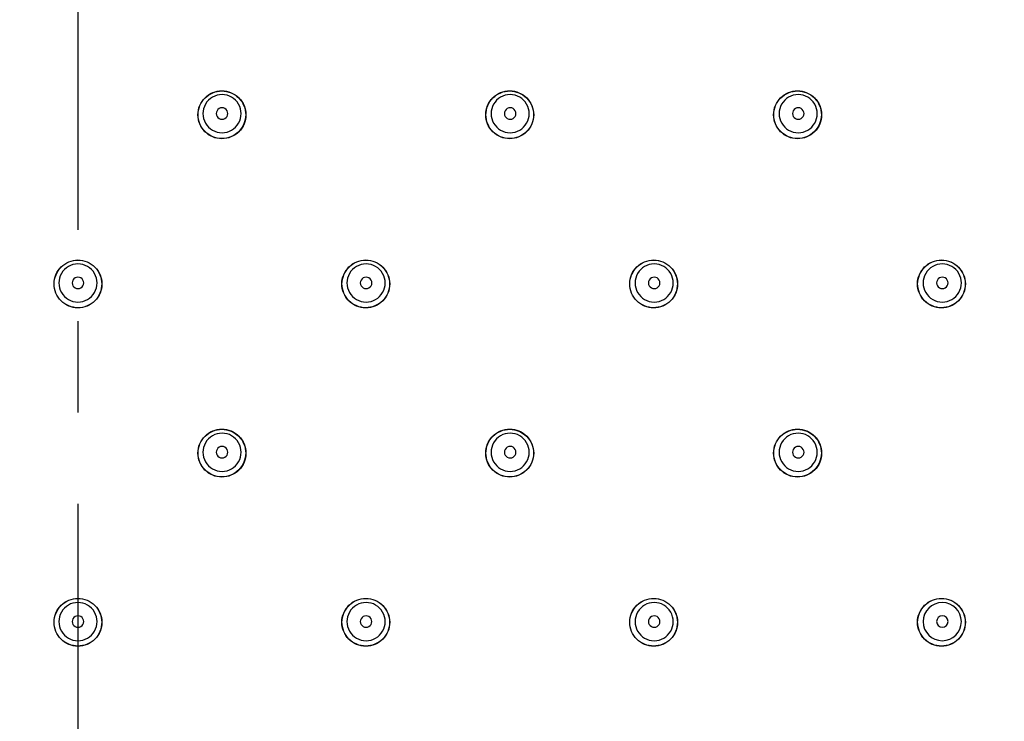
# Model space of a CAD drawing. Units: millimetres. Extents: x 26 to 288, y 140 to 289.
# Drawn here: x 66 to 94, y 220 to 239 of the extents above; entities that cross this region are included whole.
import ezdxf

# ---------------------------------------------------------------- set-up
doc = ezdxf.new("R2010")
doc.units = ezdxf.units.MM
doc.header["$PDSIZE"] = -1
doc.linetypes.add('CENTERX2', pattern=[20.32, 12.7, -2.54, 2.54, -2.54])
doc.layers.add('アノテーション', color=7, linetype='Continuous')
doc.styles.add('SLDTEXTSTYLE1', font='arial_0.ttf', dxfattribs={"width": 0.7})
doc.dimstyles.new('SLDDIMSTYLE2', dxfattribs={"dimtxt": 5, "dimasz": 4, "dimexe": 0, "dimexo": 0.0625, "dimgap": 0.909505, "dimtad": 1, "dimdec": 1, "dimlfac": 2.5, "dimrnd": 1e-09, "dimzin": 12, "dimdsep": 46, "dimtxsty": 'SLDTEXTSTYLE1', "dimblk1": 'OPEN30', "dimblk2": 'OPEN30', "dimsah": 1, "dimcen": 0.09, "dimadec": 0, "dimazin": 3, "dimtfac": 1, "dimtdec": 1, "dimtmove": 0, "dimatfit": 3, "dimldrblk": 'OPEN30', "dimfxl": 1, "dimfrac": 2, "dimtolj": 1, "dimtzin": 12, "dimarcsym": 0})

# ---------------------------------------------------------------- blocks, each defined once
blk = doc.blocks.new('_Open30')
at = {"color": 0, "linetype": 'ByBlock', "lineweight": -2}
for p, q in [((-1, 0.267949), (0, 0)), ((0, 0), (-1, -0.267949)), ((0, 0), (-1, 0))]:
    blk.add_line(p, q, dxfattribs=at)
blk = doc.blocks.new('_D')
at = {"layer": 'Defpoints', "color": 0, "transparency": 16777216}
for p in [(107.955, 272.396), (27.983, 203.913), (107.955, 203.913)]:
    blk.add_point(p, dxfattribs=at)
at = {"layer": 'アノテーション', "color": 0, "lineweight": -2, "transparency": 16777216}
for p, q in [((27.983, 203.976), (27.983, 272.396)), ((31.983, 272.396), (103.955, 272.396)), ((107.955, 203.976), (107.955, 272.396))]:
    blk.add_line(p, q, dxfattribs=at)
at = {"layer": 'アノテーション', "color": 0, "lineweight": -2, "transparency": 16777216, "xscale": 4, "yscale": 4, "zscale": 4, "rotation": 180}
blk.add_blockref('_Open30', (27.983, 272.396), dxfattribs=at)
at = {"layer": 'アノテーション', "color": 0, "lineweight": -2, "transparency": 16777216, "xscale": 4, "yscale": 4, "zscale": 4}
blk.add_blockref('_Open30', (107.955, 272.396), dxfattribs=at)
at = {"layer": 'アノテーション', "color": 0, "transparency": 16777216, "insert": (67.381, 278.411), "char_height": 5, "attachment_point": 2, "style": 'SLDTEXTSTYLE1'}
blk.add_mtext('\\A1;{\\W0.9;200}', dxfattribs=at)
blk = doc.blocks.new('_D_1')
at = {"layer": 'Defpoints', "color": 0, "transparency": 16777216}
for p in [(67.969, 263.899), (67.969, 143.928), (120.053, 143.928)]:
    blk.add_point(p, dxfattribs=at)
at = {"layer": 'アノテーション', "color": 0, "lineweight": -2, "transparency": 16777216}
for p, q in [((68.032, 263.899), (120.053, 263.899)), ((120.053, 259.899), (120.053, 147.928)), ((68.032, 143.928), (120.053, 143.928))]:
    blk.add_line(p, q, dxfattribs=at)
at = {"layer": 'アノテーション', "color": 0, "lineweight": -2, "transparency": 16777216, "xscale": 4, "yscale": 4, "zscale": 4}
for p, rotation in [((120.053, 263.899), 90), ((120.053, 143.928), 270)]:
    blk.add_blockref('_Open30', p, dxfattribs=dict(at, rotation=rotation))
at = {"layer": 'アノテーション', "color": 0, "transparency": 16777216, "insert": (114.034, 203.913), "char_height": 5, "attachment_point": 2, "rotation": 90, "style": 'SLDTEXTSTYLE1'}
blk.add_mtext('\\A1;{\\W0.9;300}', dxfattribs=at)

msp = doc.modelspace()

# ---------------------------------------------------------------- linework, layer by layer
at = {"color": 7, "linetype": 'Continuous', "lineweight": 25}
for centre, radius, start, end in [((71.976, 236.87), 0.531, 89.9885, 270.0216), ((71.976, 236.87), 0.531, 269.9885, 90.0216), ((79.99, 236.87), 0.531, 90.0007, 270.0298), ((79.99, 236.87), 0.531, 270.0007, 90.0298), ((88.003, 236.87), 0.531, 90.0148, 270.036), ((88.003, 236.87), 0.531, 270.0148, 90.036), ((71.976, 236.873), 0.16, 89.9885, 270.0216), ((71.976, 236.873), 0.16, 269.9885, 90.0216), ((79.991, 236.873), 0.16, 90.0007, 270.0298), ((79.991, 236.873), 0.16, 270.0007, 90.0298), ((88.005, 236.873), 0.16, 90.0148, 270.036), ((88.005, 236.873), 0.16, 270.0148, 90.036), ((67.969, 232.162), 0.531, 89.9877, 270.0123), ((67.969, 232.162), 0.531, 269.9877, 90.0123), ((75.983, 232.162), 0.531, 89.9974, 270.02), ((75.983, 232.162), 0.531, 269.9974, 90.02), ((83.996, 232.162), 0.531, 90.009, 270.0258), ((83.997, 232.162), 0.531, 270.009, 90.0258), ((92.01, 232.162), 0.531, 90.0227, 270.0295), ((92.01, 232.162), 0.531, 270.0227, 90.0295), ((67.969, 232.164), 0.16, 89.9877, 270.0123), ((67.969, 232.164), 0.16, 269.9877, 90.0123), ((75.983, 232.164), 0.16, 89.9974, 270.02), ((75.984, 232.164), 0.16, 269.9974, 90.02), ((83.998, 232.164), 0.16, 90.009, 270.0258), ((83.998, 232.164), 0.16, 270.009, 90.0258), ((92.012, 232.164), 0.16, 90.0227, 270.0295), ((92.012, 232.164), 0.16, 270.0227, 90.0295), ((71.976, 227.454), 0.531, 89.9953, 270.0119), ((71.976, 227.454), 0.531, 269.9953, 90.0119), ((79.99, 227.454), 0.531, 90.0045, 270.0172), ((79.99, 227.454), 0.531, 270.0045, 90.0172), ((88.003, 227.454), 0.531, 90.0158, 270.0205), ((88.003, 227.454), 0.531, 270.0158, 90.0205), ((71.976, 227.456), 0.16, 89.9953, 270.0119), ((71.976, 227.456), 0.16, 269.9953, 90.0119), ((79.991, 227.456), 0.16, 90.0045, 270.0172), ((79.991, 227.456), 0.16, 270.0045, 90.0172), ((88.005, 227.456), 0.16, 90.0158, 270.0205), ((88.005, 227.456), 0.16, 270.0158, 90.0205), ((67.969, 222.746), 0.531, 89.9945, 270.0055), ((67.969, 222.746), 0.531, 269.9945, 90.0055), ((75.983, 222.746), 0.531, 90.0013, 270.0103), ((75.983, 222.746), 0.531, 270.0013, 90.0103), ((83.996, 222.746), 0.531, 90.0101, 270.0131), ((83.997, 222.746), 0.531, 270.0101, 90.0131), ((92.01, 222.746), 0.531, 90.0209, 270.0139), ((92.01, 222.746), 0.531, 270.0209, 90.0139), ((67.969, 222.747), 0.16, 89.9945, 270.0055), ((67.969, 222.747), 0.16, 269.9945, 90.0055), ((75.983, 222.747), 0.16, 90.0013, 270.0103), ((75.983, 222.747), 0.16, 270.0013, 90.0103), ((83.998, 222.747), 0.16, 90.0101, 270.0131), ((83.998, 222.747), 0.16, 270.0101, 90.0131), ((92.012, 222.747), 0.16, 90.0209, 270.0139), ((92.012, 222.747), 0.16, 270.0209, 90.0139)]:
    msp.add_arc(centre, radius, start, end, dxfattribs=at)
for points in [[(71.972, 236.172), (71.885, 236.172), (71.798, 236.189), (71.637, 236.256), (71.563, 236.306), (71.439, 236.429), (71.39, 236.503), (71.323, 236.665), (71.306, 236.752), (71.306, 236.927), (71.324, 237.014), (71.391, 237.175), (71.441, 237.249), (71.564, 237.372), (71.638, 237.422), (71.8, 237.488), (71.887, 237.505), (71.972, 237.505)], [(71.972, 236.176), (71.886, 236.176), (71.799, 236.193), (71.639, 236.26), (71.565, 236.309), (71.443, 236.432), (71.394, 236.505), (71.327, 236.666), (71.31, 236.753), (71.31, 236.926), (71.328, 237.013), (71.394, 237.173), (71.444, 237.247), (71.567, 237.369), (71.64, 237.418), (71.801, 237.484), (71.887, 237.501), (71.972, 237.501)], [(71.972, 237.505), (72.059, 237.505), (72.147, 237.487), (72.308, 237.42), (72.382, 237.371), (72.505, 237.248), (72.554, 237.174), (72.621, 237.012), (72.638, 236.925), (72.638, 236.75), (72.621, 236.663), (72.554, 236.502), (72.504, 236.428), (72.38, 236.305), (72.306, 236.256), (72.145, 236.189), (72.058, 236.172), (71.972, 236.172)], [(71.972, 237.501), (72.059, 237.501), (72.146, 237.483), (72.306, 237.417), (72.379, 237.368), (72.502, 237.245), (72.551, 237.172), (72.617, 237.011), (72.634, 236.924), (72.634, 236.751), (72.617, 236.664), (72.55, 236.504), (72.501, 236.43), (72.378, 236.308), (72.304, 236.259), (72.144, 236.193), (72.058, 236.176), (71.972, 236.176)], [(79.979, 236.172), (79.892, 236.172), (79.805, 236.189), (79.643, 236.256), (79.569, 236.305), (79.446, 236.429), (79.396, 236.503), (79.33, 236.664), (79.312, 236.752), (79.313, 236.927), (79.33, 237.014), (79.397, 237.175), (79.447, 237.249), (79.571, 237.372), (79.645, 237.422), (79.807, 237.488), (79.893, 237.505), (79.979, 237.505)], [(79.979, 236.176), (79.893, 236.176), (79.806, 236.193), (79.645, 236.26), (79.572, 236.309), (79.449, 236.431), (79.4, 236.505), (79.334, 236.665), (79.316, 236.752), (79.317, 236.926), (79.334, 237.013), (79.401, 237.173), (79.45, 237.247), (79.573, 237.369), (79.647, 237.418), (79.808, 237.484), (79.894, 237.501), (79.979, 237.501)], [(79.979, 237.505), (80.066, 237.505), (80.154, 237.487), (80.315, 237.42), (80.388, 237.371), (80.512, 237.248), (80.561, 237.174), (80.628, 237.012), (80.645, 236.925), (80.645, 236.751), (80.627, 236.663), (80.56, 236.502), (80.51, 236.428), (80.387, 236.305), (80.313, 236.256), (80.151, 236.189), (80.065, 236.172), (79.979, 236.172)], [(79.979, 237.501), (80.066, 237.501), (80.152, 237.483), (80.313, 237.417), (80.386, 237.368), (80.508, 237.245), (80.557, 237.172), (80.624, 237.011), (80.641, 236.925), (80.641, 236.751), (80.623, 236.664), (80.557, 236.504), (80.507, 236.431), (80.385, 236.308), (80.311, 236.259), (80.15, 236.193), (80.065, 236.176), (79.979, 236.176)], [(87.986, 236.172), (87.899, 236.172), (87.811, 236.189), (87.65, 236.256), (87.576, 236.305), (87.452, 236.429), (87.403, 236.503), (87.336, 236.664), (87.319, 236.752), (87.319, 236.926), (87.336, 237.014), (87.404, 237.175), (87.453, 237.249), (87.577, 237.372), (87.652, 237.422), (87.814, 237.488), (87.9, 237.505), (87.986, 237.505)], [(87.986, 236.176), (87.899, 236.176), (87.813, 236.193), (87.652, 236.259), (87.578, 236.308), (87.456, 236.431), (87.406, 236.505), (87.34, 236.665), (87.323, 236.752), (87.323, 236.926), (87.34, 237.013), (87.407, 237.173), (87.457, 237.247), (87.58, 237.369), (87.654, 237.418), (87.815, 237.484), (87.901, 237.501), (87.986, 237.501)], [(87.986, 237.505), (88.073, 237.505), (88.16, 237.487), (88.321, 237.42), (88.395, 237.371), (88.518, 237.247), (88.567, 237.174), (88.634, 237.012), (88.651, 236.925), (88.651, 236.751), (88.634, 236.664), (88.567, 236.502), (88.517, 236.429), (88.394, 236.305), (88.32, 236.256), (88.158, 236.189), (88.072, 236.172), (87.986, 236.172)], [(87.986, 237.501), (88.073, 237.501), (88.159, 237.483), (88.319, 237.417), (88.393, 237.368), (88.515, 237.245), (88.564, 237.172), (88.63, 237.011), (88.647, 236.925), (88.647, 236.751), (88.63, 236.665), (88.563, 236.504), (88.514, 236.431), (88.391, 236.308), (88.318, 236.259), (88.157, 236.193), (88.071, 236.176), (87.986, 236.176)], [(67.969, 231.469), (67.882, 231.469), (67.795, 231.486), (67.633, 231.553), (67.56, 231.602), (67.436, 231.726), (67.387, 231.8), (67.32, 231.961), (67.303, 232.048), (67.303, 232.223), (67.321, 232.31), (67.388, 232.471), (67.437, 232.545), (67.561, 232.668), (67.635, 232.718), (67.797, 232.784), (67.883, 232.801), (67.969, 232.801)], [(67.969, 231.472), (67.883, 231.472), (67.796, 231.49), (67.635, 231.556), (67.562, 231.605), (67.439, 231.728), (67.39, 231.802), (67.324, 231.962), (67.307, 232.049), (67.307, 232.222), (67.325, 232.309), (67.391, 232.469), (67.441, 232.543), (67.564, 232.665), (67.637, 232.714), (67.798, 232.78), (67.884, 232.797), (67.969, 232.797)], [(67.969, 232.801), (68.056, 232.801), (68.143, 232.784), (68.305, 232.717), (68.379, 232.667), (68.502, 232.544), (68.551, 232.47), (68.618, 232.308), (68.635, 232.221), (68.635, 232.046), (68.617, 231.959), (68.55, 231.798), (68.501, 231.724), (68.377, 231.601), (68.303, 231.552), (68.141, 231.485), (68.055, 231.469), (67.969, 231.469)], [(67.969, 232.797), (68.056, 232.797), (68.142, 232.78), (68.303, 232.713), (68.376, 232.664), (68.499, 232.541), (68.548, 232.468), (68.614, 232.307), (68.631, 232.221), (68.631, 232.047), (68.614, 231.96), (68.547, 231.8), (68.498, 231.727), (68.375, 231.604), (68.301, 231.555), (68.14, 231.489), (68.054, 231.472), (67.969, 231.472)], [(75.976, 231.469), (75.889, 231.468), (75.801, 231.486), (75.64, 231.552), (75.566, 231.602), (75.443, 231.725), (75.393, 231.799), (75.327, 231.961), (75.309, 232.048), (75.309, 232.223), (75.327, 232.31), (75.394, 232.471), (75.444, 232.545), (75.568, 232.669), (75.642, 232.718), (75.803, 232.784), (75.89, 232.801), (75.976, 232.801)], [(75.976, 231.472), (75.889, 231.472), (75.802, 231.49), (75.642, 231.556), (75.569, 231.605), (75.446, 231.728), (75.397, 231.801), (75.33, 231.962), (75.313, 232.049), (75.313, 232.222), (75.331, 232.309), (75.398, 232.469), (75.447, 232.543), (75.57, 232.665), (75.644, 232.714), (75.805, 232.78), (75.89, 232.797), (75.976, 232.797)], [(75.976, 232.801), (76.063, 232.801), (76.15, 232.783), (76.311, 232.717), (76.385, 232.667), (76.508, 232.544), (76.558, 232.47), (76.624, 232.308), (76.642, 232.221), (76.641, 232.047), (76.624, 231.959), (76.557, 231.798), (76.507, 231.724), (76.384, 231.601), (76.31, 231.552), (76.148, 231.485), (76.062, 231.469), (75.976, 231.469)], [(75.976, 232.797), (76.062, 232.797), (76.149, 232.78), (76.309, 232.713), (76.383, 232.664), (76.505, 232.541), (76.554, 232.468), (76.62, 232.307), (76.638, 232.221), (76.637, 232.047), (76.62, 231.96), (76.553, 231.8), (76.504, 231.727), (76.381, 231.604), (76.308, 231.555), (76.147, 231.489), (76.061, 231.473), (75.976, 231.472)], [(83.983, 231.469), (83.896, 231.468), (83.808, 231.486), (83.647, 231.552), (83.573, 231.602), (83.449, 231.725), (83.4, 231.799), (83.333, 231.961), (83.316, 232.048), (83.316, 232.223), (83.333, 232.31), (83.401, 232.471), (83.45, 232.545), (83.574, 232.669), (83.648, 232.718), (83.81, 232.784), (83.897, 232.801), (83.983, 232.801)], [(83.983, 231.472), (83.896, 231.472), (83.809, 231.489), (83.649, 231.556), (83.575, 231.605), (83.452, 231.728), (83.403, 231.801), (83.337, 231.962), (83.32, 232.048), (83.32, 232.222), (83.337, 232.309), (83.404, 232.469), (83.453, 232.543), (83.577, 232.665), (83.65, 232.714), (83.811, 232.78), (83.897, 232.797), (83.983, 232.797)], [(83.983, 232.801), (84.07, 232.801), (84.157, 232.783), (84.318, 232.717), (84.392, 232.667), (84.515, 232.544), (84.564, 232.47), (84.631, 232.309), (84.648, 232.221), (84.648, 232.047), (84.63, 231.96), (84.563, 231.799), (84.514, 231.725), (84.39, 231.601), (84.316, 231.552), (84.155, 231.486), (84.068, 231.469), (83.983, 231.469)], [(83.983, 232.797), (84.069, 232.797), (84.156, 232.78), (84.316, 232.713), (84.389, 232.664), (84.512, 232.541), (84.561, 232.468), (84.627, 232.307), (84.644, 232.221), (84.644, 232.047), (84.626, 231.961), (84.56, 231.801), (84.511, 231.727), (84.388, 231.605), (84.314, 231.556), (84.154, 231.489), (84.068, 231.473), (83.983, 231.472)], [(91.99, 231.469), (91.902, 231.468), (91.815, 231.485), (91.653, 231.552), (91.579, 231.601), (91.456, 231.725), (91.406, 231.799), (91.339, 231.96), (91.322, 232.048), (91.322, 232.223), (91.34, 232.31), (91.407, 232.471), (91.457, 232.545), (91.581, 232.669), (91.655, 232.718), (91.817, 232.784), (91.904, 232.801), (91.99, 232.801)], [(91.99, 231.472), (91.903, 231.472), (91.816, 231.489), (91.655, 231.556), (91.582, 231.605), (91.459, 231.727), (91.41, 231.801), (91.343, 231.961), (91.326, 232.048), (91.326, 232.222), (91.344, 232.309), (91.41, 232.469), (91.46, 232.543), (91.583, 232.666), (91.657, 232.714), (91.818, 232.78), (91.904, 232.797), (91.99, 232.797)], [(91.99, 232.801), (92.076, 232.801), (92.164, 232.783), (92.325, 232.716), (92.398, 232.667), (92.521, 232.544), (92.571, 232.47), (92.637, 232.309), (92.654, 232.221), (92.654, 232.047), (92.637, 231.96), (92.57, 231.799), (92.52, 231.725), (92.397, 231.602), (92.323, 231.552), (92.162, 231.486), (92.075, 231.469), (91.99, 231.469)], [(91.99, 232.797), (92.076, 232.797), (92.163, 232.779), (92.323, 232.713), (92.396, 232.664), (92.518, 232.541), (92.567, 232.468), (92.633, 232.308), (92.65, 232.221), (92.65, 232.048), (92.633, 231.961), (92.566, 231.801), (92.517, 231.727), (92.394, 231.605), (92.321, 231.556), (92.161, 231.49), (92.075, 231.473), (91.99, 231.472)], [(71.972, 226.765), (71.885, 226.765), (71.798, 226.782), (71.637, 226.849), (71.563, 226.898), (71.439, 227.022), (71.39, 227.096), (71.323, 227.257), (71.306, 227.345), (71.306, 227.519), (71.324, 227.606), (71.391, 227.768), (71.441, 227.842), (71.564, 227.965), (71.638, 228.014), (71.8, 228.08), (71.887, 228.097), (71.972, 228.097)], [(71.972, 226.769), (71.886, 226.769), (71.799, 226.786), (71.639, 226.852), (71.565, 226.902), (71.443, 227.024), (71.393, 227.098), (71.327, 227.258), (71.31, 227.345), (71.31, 227.519), (71.328, 227.605), (71.394, 227.766), (71.444, 227.839), (71.567, 227.962), (71.64, 228.01), (71.801, 228.076), (71.887, 228.093), (71.972, 228.093)], [(71.972, 228.097), (72.059, 228.097), (72.147, 228.08), (72.308, 228.013), (72.382, 227.963), (72.505, 227.84), (72.555, 227.766), (72.621, 227.605), (72.638, 227.517), (72.638, 227.343), (72.621, 227.256), (72.554, 227.094), (72.504, 227.021), (72.38, 226.897), (72.306, 226.848), (72.145, 226.782), (72.058, 226.765), (71.972, 226.765)], [(71.972, 228.093), (72.059, 228.093), (72.146, 228.076), (72.306, 228.009), (72.379, 227.96), (72.502, 227.837), (72.551, 227.764), (72.617, 227.604), (72.634, 227.517), (72.634, 227.343), (72.617, 227.257), (72.55, 227.096), (72.501, 227.023), (72.378, 226.901), (72.304, 226.852), (72.144, 226.786), (72.058, 226.769), (71.972, 226.769)], [(79.979, 226.765), (79.892, 226.765), (79.805, 226.782), (79.643, 226.849), (79.569, 226.898), (79.446, 227.022), (79.396, 227.096), (79.33, 227.257), (79.312, 227.344), (79.313, 227.519), (79.33, 227.606), (79.397, 227.768), (79.447, 227.842), (79.571, 227.965), (79.645, 228.014), (79.807, 228.08), (79.893, 228.097), (79.979, 228.097)], [(79.979, 226.769), (79.893, 226.769), (79.806, 226.786), (79.645, 226.852), (79.572, 226.901), (79.449, 227.024), (79.4, 227.098), (79.334, 227.258), (79.316, 227.345), (79.317, 227.519), (79.334, 227.605), (79.401, 227.766), (79.45, 227.839), (79.573, 227.962), (79.647, 228.011), (79.808, 228.077), (79.894, 228.093), (79.979, 228.093)], [(79.979, 228.097), (80.066, 228.097), (80.154, 228.08), (80.315, 228.013), (80.388, 227.963), (80.512, 227.84), (80.561, 227.766), (80.628, 227.605), (80.645, 227.517), (80.645, 227.343), (80.627, 227.256), (80.56, 227.095), (80.511, 227.021), (80.387, 226.898), (80.313, 226.848), (80.151, 226.782), (80.065, 226.765), (79.979, 226.765)], [(79.979, 228.093), (80.066, 228.093), (80.153, 228.076), (80.313, 228.009), (80.386, 227.96), (80.508, 227.837), (80.557, 227.764), (80.624, 227.604), (80.641, 227.517), (80.641, 227.344), (80.623, 227.257), (80.557, 227.097), (80.507, 227.023), (80.385, 226.901), (80.311, 226.852), (80.15, 226.786), (80.065, 226.769), (79.979, 226.769)], [(87.986, 226.765), (87.899, 226.765), (87.811, 226.782), (87.65, 226.849), (87.576, 226.898), (87.452, 227.021), (87.403, 227.095), (87.336, 227.257), (87.319, 227.344), (87.319, 227.519), (87.336, 227.606), (87.404, 227.768), (87.453, 227.842), (87.577, 227.965), (87.652, 228.014), (87.814, 228.081), (87.9, 228.097), (87.986, 228.097)], [(87.986, 226.769), (87.899, 226.769), (87.812, 226.786), (87.652, 226.852), (87.578, 226.901), (87.455, 227.024), (87.406, 227.097), (87.34, 227.258), (87.323, 227.345), (87.323, 227.518), (87.34, 227.605), (87.407, 227.766), (87.457, 227.839), (87.58, 227.962), (87.654, 228.011), (87.815, 228.077), (87.901, 228.093), (87.986, 228.093)], [(87.986, 228.097), (88.073, 228.097), (88.16, 228.08), (88.321, 228.013), (88.395, 227.963), (88.518, 227.84), (88.567, 227.766), (88.634, 227.605), (88.651, 227.518), (88.651, 227.343), (88.634, 227.256), (88.567, 227.095), (88.517, 227.021), (88.394, 226.898), (88.32, 226.849), (88.158, 226.782), (88.072, 226.765), (87.986, 226.765)], [(87.986, 228.093), (88.073, 228.093), (88.159, 228.076), (88.319, 228.009), (88.393, 227.96), (88.515, 227.837), (88.564, 227.764), (88.63, 227.604), (88.647, 227.517), (88.647, 227.344), (88.63, 227.257), (88.563, 227.097), (88.514, 227.023), (88.391, 226.901), (88.318, 226.852), (88.157, 226.786), (88.071, 226.769), (87.986, 226.769)], [(67.969, 222.061), (67.882, 222.061), (67.795, 222.078), (67.633, 222.145), (67.559, 222.195), (67.436, 222.318), (67.387, 222.392), (67.32, 222.554), (67.303, 222.641), (67.303, 222.815), (67.321, 222.903), (67.388, 223.064), (67.437, 223.138), (67.561, 223.261), (67.635, 223.31), (67.797, 223.377), (67.883, 223.393), (67.969, 223.393)], [(67.969, 222.065), (67.883, 222.065), (67.796, 222.082), (67.635, 222.149), (67.562, 222.198), (67.439, 222.321), (67.39, 222.394), (67.324, 222.555), (67.307, 222.641), (67.307, 222.815), (67.325, 222.902), (67.391, 223.062), (67.441, 223.135), (67.563, 223.258), (67.637, 223.307), (67.798, 223.373), (67.884, 223.389), (67.969, 223.389)], [(67.969, 223.393), (68.056, 223.393), (68.143, 223.376), (68.305, 223.309), (68.379, 223.26), (68.502, 223.136), (68.551, 223.062), (68.618, 222.901), (68.635, 222.814), (68.635, 222.639), (68.617, 222.552), (68.55, 222.391), (68.501, 222.317), (68.377, 222.194), (68.303, 222.144), (68.141, 222.078), (68.055, 222.061), (67.969, 222.061)], [(67.969, 223.389), (68.056, 223.389), (68.142, 223.372), (68.303, 223.306), (68.376, 223.257), (68.499, 223.134), (68.548, 223.06), (68.614, 222.9), (68.631, 222.813), (68.631, 222.639), (68.614, 222.553), (68.547, 222.393), (68.498, 222.319), (68.375, 222.197), (68.301, 222.148), (68.14, 222.082), (68.054, 222.065), (67.969, 222.065)], [(75.976, 222.061), (75.889, 222.061), (75.801, 222.078), (75.64, 222.145), (75.566, 222.195), (75.443, 222.318), (75.393, 222.392), (75.327, 222.553), (75.309, 222.641), (75.309, 222.815), (75.327, 222.903), (75.394, 223.064), (75.444, 223.138), (75.568, 223.261), (75.642, 223.31), (75.803, 223.377), (75.89, 223.393), (75.976, 223.393)], [(75.976, 222.065), (75.889, 222.065), (75.802, 222.082), (75.642, 222.149), (75.568, 222.198), (75.446, 222.32), (75.397, 222.394), (75.33, 222.554), (75.313, 222.641), (75.313, 222.815), (75.331, 222.902), (75.398, 223.062), (75.447, 223.135), (75.57, 223.258), (75.644, 223.307), (75.804, 223.373), (75.89, 223.389), (75.976, 223.389)], [(75.976, 223.393), (76.063, 223.393), (76.15, 223.376), (76.311, 223.309), (76.385, 223.26), (76.508, 223.136), (76.558, 223.062), (76.624, 222.901), (76.642, 222.814), (76.641, 222.639), (76.624, 222.552), (76.557, 222.391), (76.507, 222.317), (76.384, 222.194), (76.31, 222.145), (76.148, 222.078), (76.062, 222.061), (75.976, 222.061)], [(75.976, 223.389), (76.062, 223.389), (76.149, 223.372), (76.309, 223.306), (76.383, 223.256), (76.505, 223.134), (76.554, 223.06), (76.62, 222.9), (76.638, 222.813), (76.637, 222.64), (76.62, 222.553), (76.553, 222.393), (76.504, 222.319), (76.381, 222.197), (76.308, 222.148), (76.147, 222.082), (76.061, 222.065), (75.976, 222.065)], [(83.983, 222.061), (83.896, 222.061), (83.808, 222.078), (83.647, 222.145), (83.573, 222.194), (83.449, 222.318), (83.4, 222.392), (83.333, 222.553), (83.316, 222.641), (83.316, 222.815), (83.333, 222.903), (83.401, 223.064), (83.45, 223.138), (83.574, 223.261), (83.648, 223.31), (83.81, 223.377), (83.897, 223.393), (83.983, 223.393)], [(83.983, 222.065), (83.896, 222.065), (83.809, 222.082), (83.649, 222.148), (83.575, 222.197), (83.452, 222.32), (83.403, 222.394), (83.337, 222.554), (83.32, 222.641), (83.32, 222.815), (83.337, 222.902), (83.404, 223.062), (83.453, 223.135), (83.577, 223.258), (83.65, 223.307), (83.811, 223.373), (83.897, 223.389), (83.983, 223.389)], [(83.983, 223.393), (84.07, 223.393), (84.157, 223.376), (84.318, 223.309), (84.392, 223.259), (84.515, 223.136), (84.564, 223.062), (84.631, 222.901), (84.648, 222.814), (84.648, 222.639), (84.63, 222.552), (84.563, 222.391), (84.514, 222.317), (84.39, 222.194), (84.316, 222.145), (84.155, 222.078), (84.068, 222.061), (83.983, 222.061)], [(83.983, 223.389), (84.069, 223.389), (84.156, 223.372), (84.316, 223.305), (84.389, 223.256), (84.512, 223.134), (84.561, 223.06), (84.627, 222.9), (84.644, 222.813), (84.644, 222.64), (84.626, 222.553), (84.56, 222.393), (84.511, 222.32), (84.388, 222.197), (84.314, 222.148), (84.154, 222.082), (84.068, 222.065), (83.983, 222.065)], [(91.99, 222.061), (91.902, 222.061), (91.815, 222.078), (91.653, 222.145), (91.579, 222.194), (91.455, 222.318), (91.406, 222.392), (91.339, 222.553), (91.322, 222.64), (91.322, 222.815), (91.34, 222.903), (91.407, 223.064), (91.457, 223.138), (91.581, 223.261), (91.655, 223.31), (91.817, 223.377), (91.904, 223.393), (91.99, 223.393)], [(91.99, 222.065), (91.903, 222.065), (91.816, 222.082), (91.655, 222.148), (91.582, 222.197), (91.459, 222.32), (91.409, 222.394), (91.343, 222.554), (91.326, 222.641), (91.326, 222.815), (91.344, 222.902), (91.41, 223.062), (91.46, 223.136), (91.583, 223.258), (91.657, 223.307), (91.818, 223.373), (91.904, 223.389), (91.99, 223.389)], [(91.99, 223.393), (92.076, 223.393), (92.164, 223.376), (92.325, 223.309), (92.398, 223.259), (92.521, 223.136), (92.571, 223.062), (92.637, 222.901), (92.654, 222.814), (92.654, 222.639), (92.637, 222.552), (92.57, 222.391), (92.52, 222.317), (92.397, 222.194), (92.323, 222.145), (92.162, 222.078), (92.075, 222.061), (91.99, 222.061)], [(91.99, 223.389), (92.076, 223.389), (92.163, 223.372), (92.323, 223.305), (92.396, 223.256), (92.518, 223.133), (92.567, 223.06), (92.633, 222.9), (92.65, 222.813), (92.65, 222.64), (92.633, 222.553), (92.566, 222.393), (92.517, 222.32), (92.395, 222.197), (92.321, 222.148), (92.161, 222.082), (92.075, 222.065), (91.99, 222.065)]]:
    msp.add_open_spline(points, degree=3, knots=[0, 0, 0, 0, 0.125, 0.125, 0.25, 0.25, 0.375, 0.375, 0.5, 0.5, 0.625, 0.625, 0.75, 0.75, 0.875, 0.875, 1, 1, 1, 1], dxfattribs=at)
at = {"layer": 'アノテーション', "linetype": 'CENTERX2'}
msp.add_line((67.969, 266.66), (67.969, 139.905), dxfattribs=at)

# ---------------------------------------------------------------- dimensions: what is measured, and where the dimension line sits
at = {"layer": 'アノテーション'}
dim = msp.add_linear_dim(base=(107.955, 272.396), p1=(27.983, 203.913), p2=(107.955, 203.913), text='{\\W0.9;200}', dimstyle='SLDDIMSTYLE2', dxfattribs=at)
dim.commit()
dim.dimension.update_dxf_attribs({"geometry": '_D', "text_midpoint": (67.381, 272.396), "dimtype": 160})
dim = msp.add_linear_dim(base=(120.053, 143.928), p1=(67.969, 263.899), p2=(67.969, 143.928), angle=90, text='{\\W0.9;300}', dimstyle='SLDDIMSTYLE2', dxfattribs=at)
dim.commit()
dim.dimension.update_dxf_attribs({"geometry": '_D_1', "text_midpoint": (120.053, 203.913), "dimtype": 160})

doc.saveas('drawing.dxf')
